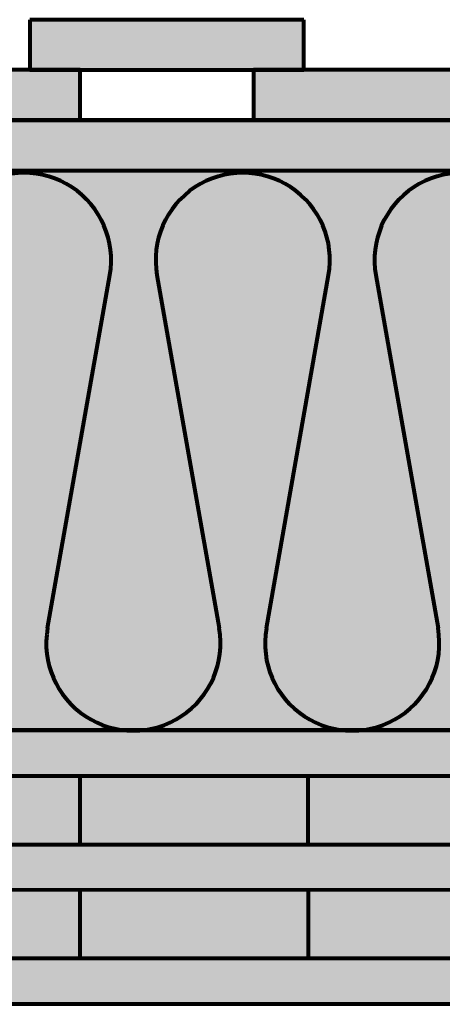
# Model space of a CAD drawing. Units: millimetres. Extents: x 7175 to 9273, y 12526 to 15200.
# Drawn here: x 8465 to 8650, y 12869 to 13300 of the extents above; entities that cross this region are included whole.
import ezdxf

# ---------------------------------------------------------------- set-up
doc = ezdxf.new("R2010")
doc.units = ezdxf.units.MM
doc.header["$MEASUREMENT"] = 0
for name, color, linetype, lineweight in [('Glespanel', 42, 'Continuous', 9), ('KL-trä', 40, 'Continuous', 9), ('KL-trä mellan', 40, 'Continuous', 9), ('Plusdetlajer', 7, 'Continuous', 80), ('Träfasad Thermowood', 32, 'Continuous', 9)]:
    doc.layers.add(name, color=color, linetype=linetype, lineweight=lineweight)

msp = doc.modelspace()

# ---------------------------------------------------------------- hatches: boundary and pattern name
at = {"layer": 'Glespanel'}
h = msp.add_hatch(color=32, dxfattribs=at)
h.dxf.hatch_style = 1
h.paths.add_polyline_path([(8991.204770051472, 13256.11594166784), (8959.204770051472, 13256.11594166784), (8831.204770051472, 13256.11594166784), (8368.850937558824, 13256.11594166784), (8368.850972633427, 13234.11594166784), (8991.204770051472, 13234.11594166784)])
h.paths.add_polyline_path([(8368.850937558824, 13256.11594166784), (8291.204770051472, 13256.11594166784), (8175.204770051472, 13256.11594166784), (8111.204770051472, 13256.11594166784), (7391.204770051472, 13256.11594166784), (7391.204770051472, 13234.11594166784), (8368.850972633427, 13234.11594166784)])
h.paths.add_polyline_path([(8316.528080909213, 13243.62188784402, -1), (8318.403080285416, 13243.62035838713, -1)], flags=16)
at = {"layer": 'KL-trä'}
h = msp.add_hatch(color=256, dxfattribs=at)
h.dxf.hatch_style = 1
h.paths.add_polyline_path([(7491.212266390137, 12969.11594166784), (7391.204770051472, 12969.11594166784), (7391.204770051472, 12939.11594166784), (7491.212266390137, 12939.11594166784)])
h.paths.add_polyline_path([(7391.204770051472, 12889.11594189262), (7391.204770051472, 12919.11594222979), (7491.215262677482, 12919.13093648025), (7491.219762728431, 12889.11594414043), (7391.219762728431, 12889.11594414043)])
h.paths.add_polyline_path([(7588.993306076422, 12969.11594166784), (7491.212266390137, 12969.11594166784), (7491.212266390137, 12939.11594166784), (7588.980994810129, 12939.11594166784)])
h.paths.add_polyline_path([(7591.215767432127, 12915.76424367866, -0.01752988630529), (7588.628721611722, 12918.38184280001), (7588.972567510603, 12918.58036232229), (7588.972799467429, 12919.14559295231), (7491.215262677482, 12919.13093648025), (7491.219760480628, 12889.13093681742), (7591.219758230081, 12889.14592949442)])
h.paths.add_polyline_path([(7691.212266384651, 12969.11594166784), (7593.51884800012, 12969.11594166784), (7593.531159266412, 12939.11594166784), (7691.212266384651, 12939.11594166784)])
h.paths.add_polyline_path([(7691.215258176388, 12919.16092183425), (7593.539354328148, 12919.14627760115), (7593.539819617502, 12918.01246404562), (7591.215713481542, 12916.12408991393), (7591.219758230081, 12889.14592949442), (7691.219755979534, 12889.16092217142)])
h.paths.add_polyline_path([(7791.2122596385, 12969.11594166784), (7691.212266384651, 12969.11594166784), (7691.212266384651, 12939.11594166784), (7791.2122596385, 12939.11594166784)])
h.paths.add_polyline_path([(7791.215255925845, 12919.17591451124), (7691.215258176388, 12919.16092183425), (7691.219755979534, 12889.16092217142), (7791.21975372899, 12889.17591484842)])
h.paths.add_polyline_path([(7891.212259635757, 12969.11594166784), (7791.2122596385, 12969.11594166784), (7791.2122596385, 12939.11594166784), (7891.212259635757, 12939.11594166784)])
h.paths.add_polyline_path([(7891.215253675291, 12919.19090718824), (7791.215255925845, 12919.17591451124), (7791.21975372899, 12889.17591484842), (7891.219751478443, 12889.19090752541)])
h.paths.add_polyline_path([(7991.212259633014, 12969.11594166784), (7891.212259635757, 12969.11594166784), (7891.212259635757, 12939.11594166784), (7991.212259633014, 12939.11594166784)])
h.paths.add_polyline_path([(7991.215251424751, 12919.20589986524), (7891.215253675291, 12919.19090718824), (7891.219751478443, 12889.19090752541), (7991.219749227897, 12889.20590020241)])
h.paths.add_polyline_path([(8091.212259630271, 12969.11594166784), (7991.212259633014, 12969.11594166784), (7991.212259633014, 12939.11594166784), (8091.212259630271, 12939.11594166784)])
h.paths.add_polyline_path([(8091.215249174197, 12919.22089254223), (7991.215251424751, 12919.20589986524), (7991.219749227897, 12889.20590020241), (8091.21974697735, 12889.22089287941)])
h.paths.add_polyline_path([(8166.824598047306, 12969.11594166784), (8091.212259630271, 12969.11594166784), (8091.212259630271, 12939.11594166784), (8166.824598047306, 12939.11594166784)])
h.paths.add_polyline_path([(8166.824598047306, 12919.23222840795), (8114.176712408609, 12919.22433508033), (8114.176712408609, 12889.22433474316), (8166.824598047306, 12889.23222807078)])
h.paths.add_polyline_path([(8114.176712408609, 12919.22433508033), (8091.215249174197, 12919.22089254223), (8091.21974697735, 12889.22089287941), (8114.176712408609, 12889.22433474316)])
h.paths.add_polyline_path([(8218.56460229049, 12969.11594166784), (8193.518848000118, 12969.11594166784), (8193.531159266411, 12939.11594166784), (8218.56460229049, 12939.11594166784)])
h.paths.add_polyline_path([(8188.993306076422, 12969.11594166784), (8166.824598047306, 12969.11594166784), (8166.824598047306, 12939.11594166784), (8188.168167341009, 12939.11594166784), (8188.981187439331, 12939.58533904046)])
h.paths.add_polyline_path([(8191.21576741567, 12915.76424369418, -0.02300372515863552), (8187.859433403497, 12919.23538209294), (8166.824598047306, 12919.23222840795), (8166.824598047306, 12889.23222807078), (8191.219744726803, 12889.2358855564)])
h.paths.add_polyline_path([(8218.56460229049, 12919.23998561984), (8193.539317412382, 12919.23623365962), (8193.539819617501, 12918.01246404562), (8191.215713465089, 12916.12408990056), (8191.219744726803, 12889.2358855564), (8218.56460229049, 12889.23998528267)])
h.paths.add_polyline_path([(8270.013438016065, 12919.24769917777), (8218.56460229049, 12919.23998561984), (8218.56460229049, 12889.23998528267), (8270.013438016065, 12889.2476988406)])
h.paths.add_polyline_path([(8270.013438016065, 12969.11594166784), (8218.56460229049, 12969.11594166784), (8218.56460229049, 12939.11594166784), (8270.013438016065, 12939.11594166784)])
h.paths.add_polyline_path([(8291.212259624785, 12969.11594166784), (8270.013438016065, 12969.11594166784), (8270.013438016065, 12939.11594166784), (8291.212259624785, 12939.11594166784)])
h.paths.add_polyline_path([(8291.215244673103, 12919.25087789623), (8270.013438016065, 12919.24769917777), (8270.013438016065, 12889.2476988406), (8291.219742476256, 12889.2508782334)])
h.paths.add_polyline_path([(8318.403080285416, 12969.11594166784), (8291.212259624785, 12969.11594166784), (8291.212259624785, 12939.11594166784), (8318.403080285416, 12939.11594166784)])
h.paths.add_polyline_path([(8318.403080285416, 12919.2549540807), (8291.215244673103, 12919.25087789623), (8291.219742476256, 12889.2508782334), (8318.403080285416, 12889.25495374353)])
h.paths.add_polyline_path([(8368.851395122972, 12969.11594166784), (8318.403080285416, 12969.11594166784), (8318.403080285416, 12939.11594166784), (8368.851442951978, 12939.11594166784)])
h.paths.add_polyline_path([(8368.851474604295, 12919.26251764568), (8318.403080285416, 12919.2549540807), (8318.403080285416, 12889.25495374353), (8368.8515224333, 12889.26251731568)])
h.paths.add_polyline_path([(8391.215242422564, 12919.26587057323), (8368.851474604295, 12919.26251764568), (8368.8515224333, 12889.26251731568), (8391.21974022571, 12889.2658709104)])
h.paths.add_polyline_path([(8391.212259622042, 12969.11594166784), (8368.851395122972, 12969.11594166784), (8368.851442951978, 12939.11594166784), (8391.212259622042, 12939.11594166784)])
h.paths.add_polyline_path([(8491.212243884669, 12969.11594166784), (8391.212259622042, 12969.11594166784), (8391.212259622042, 12939.11594166784), (8491.212243884669, 12939.11594166784)])
h.paths.add_polyline_path([(8491.215240172014, 12919.28086325022), (8391.215242422564, 12919.26587057323), (8391.21974022571, 12889.2658709104), (8491.219737975167, 12889.2808635874)])
h.paths.add_polyline_path([(8591.215237921466, 12919.29585592722), (8491.215240172014, 12919.28086325022), (8491.219737975167, 12889.2808635874), (8591.219735724619, 12889.29585626439)])
h.paths.add_polyline_path([(8591.21224163412, 12969.11594166784), (8491.212243884669, 12969.11594166784), (8491.212243884669, 12939.11594166784), (8591.21224163412, 12939.11594166784)])
h.paths.add_polyline_path([(8691.212241631385, 12969.11594166784), (8591.21224163412, 12969.11594166784), (8591.21224163412, 12939.11594166784), (8691.212241631385, 12939.11594166784)])
h.paths.add_polyline_path([(8788.993306076422, 12969.11594166784), (8691.212241631385, 12969.11594166784), (8691.212241631385, 12939.11594166784), (8788.16816734101, 12939.11594166784), (8788.98118743933, 12939.58533904047)])
h.paths.add_polyline_path([(8691.21523567092, 12919.31084860422), (8591.215237921466, 12919.29585592722), (8591.219735724619, 12889.29585626439), (8691.219733474072, 12889.31084894139)])
h.paths.add_polyline_path([(8791.215767399204, 12915.76424370971, -0.02357443605324154), (8787.780316063865, 12919.32532629514), (8691.21523567092, 12919.31084860422), (8691.219733474072, 12889.31084894139), (8791.219731223526, 12889.32584161839)])
h.paths.add_polyline_path([(8891.215231169828, 12919.34083395821), (8793.539280496614, 12919.32618971809), (8793.539819617501, 12918.01246404562), (8791.215713448628, 12916.12408988718), (8791.219731223526, 12889.32584161839), (8891.219728972974, 12889.34083429538)])
h.paths.add_polyline_path([(8891.212234882483, 12969.11594166784), (8793.518848000118, 12969.11594166784), (8793.531159266411, 12939.11594166784), (8891.212234882483, 12939.11594166784)])
h.paths.add_polyline_path([(8991.204770051472, 12969.11594166784), (8891.212234882483, 12969.11594166784), (8891.212234882483, 12939.11594166784), (8991.204770051472, 12939.11594166784)])
h.paths.add_polyline_path([(8991.204770051472, 12919.35582506714), (8891.215231169828, 12919.34083395821), (8891.219728972974, 12889.34083429538), (8991.204770051472, 12889.35582472998)])
at = {"layer": 'KL-trä mellan'}
h = msp.add_hatch(color=256, dxfattribs=at)
h.dxf.hatch_style = 1
h.paths.add_polyline_path([(7588.993335047141, 12989.11594166784), (7546.292473458975, 12989.11594166784), (7481.862584427348, 12989.11594166784, -0.05233232762441419), (7473.894382159273, 12989.11594166784), (7391.204770051472, 12989.11594166784), (7391.204770051472, 12969.11594166784), (7588.993306076422, 12969.11594166784), (7588.993335047141, 12969.18653729629)])
h.paths.add_polyline_path([(7588.980994810129, 12939.11594166784), (7391.204770051472, 12939.11594166784), (7391.204770051472, 12919.11594222979), (7588.972799467429, 12919.14559295231)])
h.paths.add_polyline_path([(8114.176712408609, 12889.22433474316), (7491.219760480628, 12889.13093681742), (7491.219762728431, 12889.11594414043), (7391.219762728431, 12889.11594414043), (7391.204770051472, 12889.11594189262), (7391.204770051472, 12869.11594166784), (8114.176712408609, 12869.22433451838)])
h.paths.add_polyline_path([(8114.176712408609, 12929.8519753651, -2.052989566196407), (8113.013545057211, 12928.94280583452, -0.4870945359224154), (8114.176712408609, 12929.8519753651), (8114.176712408609, 12919.22433508033), (8166.824598047306, 12919.23222840795), (8166.824598047306, 12939.11594166784), (7594.230345167492, 12939.11594166784), (7593.531324885588, 12938.71236211992), (7593.539354328148, 12919.14627760115), (8114.176712408609, 12919.22433508033)])
h.paths.add_polyline_path([(8166.824598047306, 12989.11594166784), (8110.266833459523, 12989.11594166784, -0.05233232762495706), (8102.298631191366, 12989.11594166784), (8014.415771201487, 12989.11594166784, -0.05233232762495706), (8006.447568933329, 12989.11594166784), (7918.564708943451, 12989.11594166784, -0.05233232762495706), (7910.596506675293, 12989.11594166784), (7822.713646685422, 12989.11594166784, -0.05233232762495706), (7814.745444417264, 12989.11594166784), (7726.862584427341, 12989.11594166784, -0.05233232762441409), (7718.894382159266, 12989.11594166784), (7593.5188190294, 12989.11594166784), (7593.5188190294, 12969.18653729629), (7593.51884800012, 12969.11594166784), (8166.824598047306, 12969.11594166784)])
h.paths.add_polyline_path([(8188.993335047141, 12989.11594166784), (8166.824598047306, 12989.11594166784), (8166.824598047306, 12969.11594166784), (8188.993306076422, 12969.11594166784), (8188.993335047141, 12969.18653729629)])
h.paths.add_polyline_path([(8218.56460229049, 12989.11594166784), (8193.5188190294, 12989.11594166784), (8193.5188190294, 12969.18653729629), (8193.518848000118, 12969.11594166784), (8218.56460229049, 12969.11594166784)])
h.paths.add_polyline_path([(8218.56460229049, 12939.11594166784), (8194.23034516749, 12939.11594166784), (8193.531324885587, 12938.71236211992), (8193.539317412382, 12919.23623365962), (8218.56460229049, 12919.23998561984)])
h.paths.add_polyline_path([(8188.980994810129, 12939.11594166784), (8166.824598047306, 12939.11594166784), (8166.824598047306, 12919.23222840795), (8188.972836383201, 12919.23554902186)])
h.paths.add_polyline_path([(8166.824598047306, 12889.23222807078), (8114.176712408609, 12889.22433474316), (8114.176712408609, 12869.22433451838), (8166.824598047306, 12869.232227846)])
h.paths.add_polyline_path([(8218.56460229049, 12889.23998528267), (8166.824598047306, 12889.23222807078), (8166.824598047306, 12869.232227846), (8218.56460229049, 12869.23998505789)])
h.paths.add_polyline_path([(8270.013438016065, 12889.2476988406), (8218.56460229049, 12889.23998528267), (8218.56460229049, 12869.23998505789), (8270.013438016065, 12869.24769861582)])
h.paths.add_polyline_path([(8270.013438016065, 12939.11594166784), (8218.56460229049, 12939.11594166784), (8218.56460229049, 12919.23998561984), (8270.013438016065, 12919.24769917777)])
h.paths.add_polyline_path([(8270.013438016065, 12989.11594166784), (8218.56460229049, 12989.11594166784), (8218.56460229049, 12969.11594166784), (8270.013438016065, 12969.11594166784)])
h.paths.add_polyline_path([(8368.851363236969, 12989.11594166784), (8326.862584427348, 12989.11594166784, -0.05233232762441334), (8318.894382159273, 12989.11594166784), (8318.403080285416, 12989.11594166784), (8318.403080285416, 12969.11594166784), (8368.851395122972, 12969.11594166784)])
h.paths.add_polyline_path([(8318.403080285416, 12989.11594166784), (8270.013438016065, 12989.11594166784), (8270.013438016065, 12969.11594166784), (8318.403080285416, 12969.11594166784)])
h.paths.add_polyline_path([(8318.403080285416, 12939.11594166784), (8270.013438016065, 12939.11594166784), (8270.013438016065, 12919.24769917777), (8318.403080285416, 12919.2549540807)])
h.paths.add_polyline_path([(8368.851442951978, 12939.11594166784), (8318.403080285416, 12939.11594166784), (8318.403080285416, 12919.2549540807), (8368.851474604295, 12919.26251764568)])
h.paths.add_polyline_path([(8318.403080285416, 12889.25495374353), (8270.013438016065, 12889.2476988406), (8270.013438016065, 12869.24769861582), (8318.403080285416, 12869.25495351875)])
h.paths.add_polyline_path([(8991.204770051472, 12889.35582472998), (8368.8515224333, 12889.26251731568), (8368.851554319304, 12869.26251709568), (8991.204770051472, 12869.3558245052)])
h.paths.add_polyline_path([(8368.8515224333, 12889.26251731568), (8318.403080285416, 12889.25495374353), (8318.403080285416, 12869.25495351875), (8368.851554319304, 12869.26251709568)])
h.paths.add_polyline_path([(8788.980994810128, 12939.11594166784), (8368.851442951978, 12939.11594166784), (8368.851474604295, 12919.26251764568), (8788.972873298972, 12919.3255050914)])
h.paths.add_polyline_path([(8788.99333504714, 12989.11594166784), (8746.292473458976, 12989.11594166784), (8710.266833459524, 12989.11594166784, -0.05233232762495781), (8702.298631191365, 12989.11594166784), (8614.41577120145, 12989.11594166784, -0.05233232762441334), (8606.447568933374, 12989.11594166784), (8518.564708943459, 12989.11594166784, -0.05233232762495706), (8510.5965066753, 12989.11594166784), (8422.713646685384, 12989.11594166784, -0.05233232762441334), (8414.745444417309, 12989.11594166784), (8368.851363236969, 12989.11594166784), (8368.851395122972, 12969.11594166784), (8788.99330607642, 12969.11594166784), (8788.99333504714, 12969.18653729629)])
h.paths.add_polyline_path([(8991.204770051472, 12989.11594166784), (8926.862584427348, 12989.11594166784, -0.05233232762441334), (8918.894382159273, 12989.11594166784), (8793.5188190294, 12989.11594166784), (8793.5188190294, 12969.18653729629), (8793.51884800012, 12969.11594166784), (8991.204770051472, 12969.11594166784)])
h.paths.add_polyline_path([(8991.204770051472, 12939.11594166784), (8794.23034516749, 12939.11594166784), (8793.531324885587, 12938.71236211992), (8793.539280496614, 12919.32618971809), (8991.204770051472, 12919.35582506714)])
at = {"layer": 'Plusdetlajer', "ltscale": 7}
h = msp.add_hatch(color=41, dxfattribs=at)
h.dxf.hatch_style = 1
h.paths.add_polyline_path([(8746.204770051472, 13234.11594166784), (8236.204770051472, 13234.11594166784), (8236.204770051472, 12989.11594166784), (8746.204770051472, 12989.11594166784)])
at = {"layer": 'Träfasad Thermowood'}
h = msp.add_hatch(color=256, dxfattribs=at)
h.dxf.hatch_style = 1
h.paths.add_polyline_path([(7609.204770051472, 13300.11594166784), (7489.204770051472, 13300.11594166784), (7489.204770051472, 13278.11594166784), (7511.204770051472, 13278.11594166784), (7609.204770051472, 13278.11594166784)])
h.paths.add_polyline_path([(7511.204770051472, 13278.11594166784), (7391.204770051472, 13278.11594166784), (7391.204770051472, 13256.11594166784), (7511.204770051472, 13256.11594166784)])
h.paths.add_polyline_path([(7413.204770051472, 13300.11594166784), (7391.204770051472, 13300.11594166784), (7391.204770051472, 13278.11594166784), (7413.204770051472, 13278.11594166784)])
h.paths.add_polyline_path([(7707.204770051472, 13278.11594166784), (7587.204770051472, 13278.11594166784), (7587.204770051472, 13256.11594166784), (7707.204770051472, 13256.11594166784)])
h.paths.add_polyline_path([(7805.204770051472, 13300.11594166784), (7685.204770051472, 13300.11594166784), (7685.204770051472, 13278.11594166784), (7805.204770051472, 13278.11594166784)])
h.paths.add_polyline_path([(7903.204770051472, 13278.11594166784), (7783.204770051472, 13278.11594166784), (7783.204770051472, 13256.11594166784), (7903.204770051472, 13256.11594166784)])
h.paths.add_polyline_path([(8001.204770051472, 13300.11594166784), (7881.204770051472, 13300.11594166784), (7881.204770051472, 13278.11594166784), (7903.204770051472, 13278.11594166784), (8001.204770051472, 13278.11594166784)])
h.paths.add_polyline_path([(8099.204770051472, 13278.11594166784), (7979.204770051472, 13278.11594166784), (7979.204770051472, 13256.11594166784), (8099.204770051472, 13256.11594166784)])
h.paths.add_polyline_path([(8197.204770051472, 13300.11594166784), (8077.204770051472, 13300.11594166784), (8077.204770051472, 13278.11594166784), (8099.204770051472, 13278.11594166784), (8197.204770051472, 13278.11594166784)])
h.paths.add_polyline_path([(8295.204770051472, 13278.11594166784), (8175.204770051472, 13278.11594166784), (8175.204770051472, 13256.11594166784), (8295.204770051472, 13256.11594166784)])
h.paths.add_polyline_path([(8393.204770051472, 13300.11594166784), (8273.204770051472, 13300.11594166784), (8273.204770051472, 13278.11594166784), (8393.204770051472, 13278.11594166784)])
h.paths.add_polyline_path([(8491.204770051472, 13278.11594166784), (8469.204770051472, 13278.11594166784), (8371.204770051472, 13278.11594166784), (8371.204770051472, 13256.11594166784), (8491.204770051472, 13256.11594166784)])
h.paths.add_polyline_path([(8589.204770051472, 13300.11594166784), (8469.204770051472, 13300.11594166784), (8469.204770051472, 13278.11594166784), (8589.204770051472, 13278.11594166784)])
h.paths.add_polyline_path([(8687.204770051472, 13278.11594166784), (8567.204770051472, 13278.11594166784), (8567.204770051472, 13256.11594166784), (8687.204770051472, 13256.11594166784)])
h.paths.add_polyline_path([(8785.204770051472, 13300.11594166784), (8665.204770051472, 13300.11594166784), (8665.204770051472, 13278.11594166784), (8785.204770051472, 13278.11594166784)])
h.paths.add_polyline_path([(8883.204770051472, 13278.11594166784), (8763.204770051472, 13278.11594166784), (8763.204770051472, 13256.11594166784), (8883.204770051472, 13256.11594166784)])
h.paths.add_polyline_path([(8981.204770051472, 13300.11594166784), (8861.204770051472, 13300.11594166784), (8861.204770051472, 13278.11594166784), (8981.204770051472, 13278.11594166784)])
h.paths.add_polyline_path([(8991.204770051472, 13278.11594166784), (8959.204770051472, 13278.11594166784), (8959.204770051472, 13256.11594166784), (8991.204770051472, 13256.11594166784)])

# ---------------------------------------------------------------- linework, layer by layer
at = {"layer": 'Plusdetlajer', "ltscale": 7}
for p, q in [((8589.204770051472, 13300.11594166784), (8469.204770051472, 13300.11594166784)), ((8469.204770051472, 13300.11594166784), (8469.204770051472, 13278.11594166784)), ((8589.204770051472, 13278.11594166784), (8589.204770051472, 13300.11594166784)), ((8491.204770051472, 13278.11594166784), (8371.204770051472, 13278.11594166784)), ((8469.204770051472, 13278.11594166784), (8589.204770051472, 13278.11594166784)), ((8491.204770051472, 13278.11594166784), (8567.204770051472, 13278.11594166784)), ((8491.204770051472, 13256.11594166784), (8491.204770051472, 13278.11594166784)), ((8687.204770051472, 13278.11594166784), (8567.204770051472, 13278.11594166784)), ((8567.204770051472, 13278.11594166784), (8567.204770051472, 13256.11594166784)), ((8991.204770051472, 13256.11594166784), (7391.204770051472, 13256.11594166784)), ((8371.204770051472, 13256.11594166784), (8491.204770051472, 13256.11594166784)), ((8471.204770051472, 13256.11594166784), (8641.204770051472, 13256.11594166784)), ((8567.204770051472, 13256.11594166784), (8687.204770051472, 13256.11594166784)), ((7391.204770051472, 13234.11594166784), (8991.204770051472, 13234.11594166784)), ((8476.990849742118, 13033.70517360341), (8504.244834747615, 13188.27020327722)), ((8524.916380871136, 13188.27020327722), (8552.17036587664, 13033.70517360341)), ((8572.841912000154, 13033.70517360341), (8600.095897005658, 13188.27020327722)), ((8620.767443129165, 13188.27020327722), (8648.021428134669, 13033.70517360341)), ((8991.204770051472, 12989.11594166784), (7391.204770051472, 12989.11594166784)), ((8191.204770051472, 12989.11594166784), (8991.204770051472, 12989.11594166784)), ((8491.212243884669, 12939.26586843781), (8491.212243884669, 12969.26586843781)), ((8591.21224163412, 12939.28086111481), (8591.21224163412, 12969.28086111481)), ((8491.21974022297, 12889.2658709104), (8491.215240172014, 12919.28086325022)), ((8591.219737972422, 12889.2808635874), (8591.215237921466, 12919.29585592722))]:
    msp.add_line(p, q, dxfattribs=at)
at = {"layer": 'Plusdetlajer', "color": 0}
for p, q in [((7391.204770051472, 12969.11594166784), (8991.204770051472, 12969.11594166784)), ((7391.204770051472, 12939.11594166784), (8991.204770051472, 12939.11594166784)), ((7391.197273712887, 12919.11594110589), (8991.215228960426, 12919.35582663522)), ((7391.201771516038, 12889.11594144306), (8991.219726763577, 12889.35582697239)), ((7391.204770051472, 12869.11594166784), (8991.22272529901, 12869.35582719717))]:
    msp.add_line(p, q, dxfattribs=at)
at = {"layer": 'Plusdetlajer', "ltscale": 7}
for centre, radius, start, end in [((8466.655076680358, 13194.89829182279), 38.16964067583994, 349.9999999999991, 190.0000000000009), ((8562.506138938397, 13194.89829182279), 38.16964067584352, 350.0000000000001, 189.9999999999999), ((8658.357201196426, 13194.89829182279), 38.16964067584352, 350.0000000000001, 189.9999999999999), ((8514.58060780938, 13027.07708505785), 38.16964067584352, 170.0000000000001, 9.999999999999892), ((8610.431670067412, 13027.07708505785), 38.16964067583994, 169.9999999999992, 10.00000000000084)]:
    msp.add_arc(centre, radius, start, end, dxfattribs=at)

doc.saveas('drawing.dxf')
